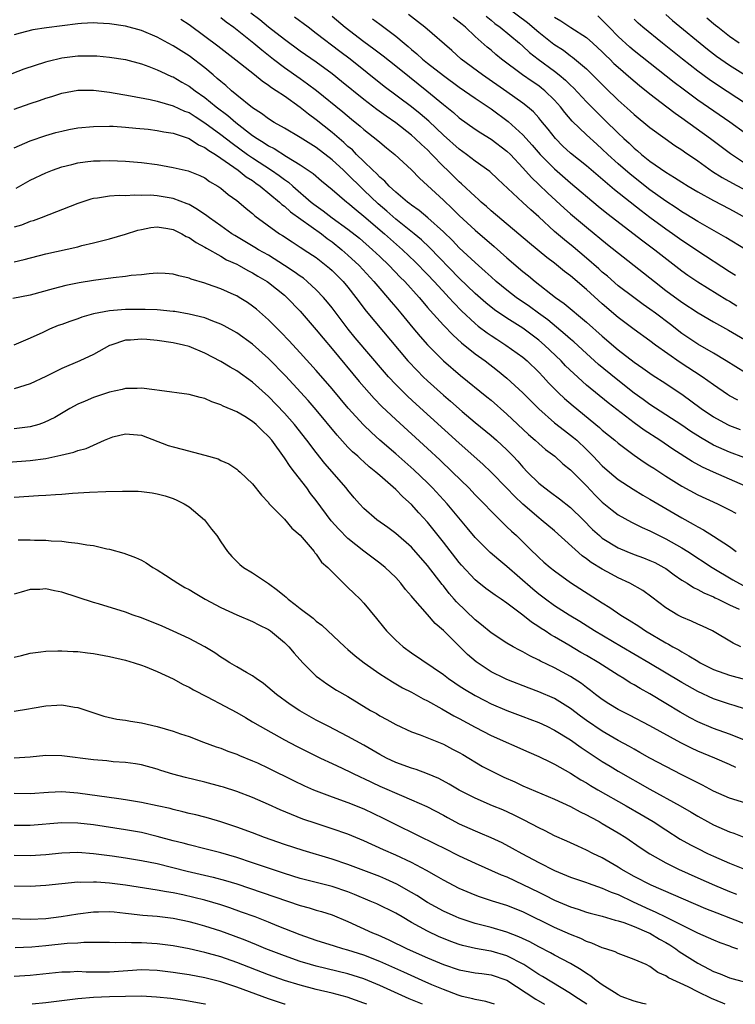
# Model space of a CAD drawing. Units: inches. Extents: x 2643000 to 2646000, y 1512000 to 1515000.
# Drawn here: x 2643876 to 2643966, y 1512000 to 1512124 of the extents above; entities that cross this region are included whole.
import ezdxf

# ---------------------------------------------------------------- set-up
doc = ezdxf.new("R2010")
doc.units = ezdxf.units.IN
doc.header["$MEASUREMENT"] = 0
doc.layers.add('LD26431512_2ft', color=80, linetype='Continuous')

msp = doc.modelspace()

# ---------------------------------------------------------------- linework, layer by layer
at = {"layer": 'LD26431512_2ft'}
for points, elevation in [([(2643966.05, 1512076.05), (2643965, 1512076.62), (2643964.76, 1512076.76), (2643963, 1512077.98), (2643961.56, 1512079), (2643958.79, 1512080.79), (2643955.7, 1512083), (2643955, 1512083.54), (2643953, 1512084.97), (2643951, 1512086.46), (2643949, 1512088.18), (2643947, 1512089.97), (2643945, 1512091.69), (2643944.26, 1512092.26), (2643943, 1512093.3), (2643942.03, 1512094.03), (2643939.82, 1512095.82), (2643935, 1512099.91), (2643934.43, 1512100.43), (2643933.75, 1512101), (2643933.37, 1512101.37), (2643933, 1512101.68), (2643931.29, 1512103.29), (2643931, 1512103.53), (2643929.51, 1512105), (2643929, 1512105.49), (2643927.55, 1512107), (2643927, 1512107.55), (2643926.24, 1512108.24), (2643925.47, 1512109), (2643925, 1512109.41), (2643923, 1512110.96), (2643921.79, 1512111.79), (2643920.63, 1512112.63), (2643919, 1512113.9), (2643916.19, 1512116.19), (2643915, 1512117.12), (2643913, 1512118.59), (2643911, 1512120), (2643909, 1512121.47), (2643907, 1512123.03), (2643905.92, 1512123.92), (2643904.77, 1512124.77)], 10078), ([(2643965.77, 1512091.77), (2643965, 1512092.23), (2643961, 1512094.81), (2643959.71, 1512095.71), (2643959, 1512096.16), (2643957.84, 1512097), (2643957, 1512097.59), (2643955, 1512099.04), (2643953.88, 1512099.88), (2643950.54, 1512102.54), (2643947, 1512105.54), (2643945, 1512107.17), (2643944.05, 1512108.05), (2643943.09, 1512109), (2643942.17, 1512110.17), (2643941.28, 1512111.28), (2643941, 1512111.59), (2643940.34, 1512112.34), (2643939.59, 1512113), (2643939, 1512113.46), (2643937, 1512114.89), (2643933.93, 1512117), (2643931.25, 1512119), (2643930.07, 1512120.07), (2643926.67, 1512123), (2643925.73, 1512123.73), (2643924.62, 1512124.62)], 10070), ([(2643937, 1512125.52), (2643939.58, 1512123.58), (2643941, 1512122.38), (2643942.89, 1512120.89), (2643944.1, 1512120.1), (2643945, 1512119.41), (2643945.24, 1512119.24), (2643947, 1512117.75), (2643949.39, 1512115.39), (2643951, 1512113.84), (2643952.5, 1512112.5), (2643953, 1512112.03), (2643955, 1512110.38), (2643956.89, 1512109), (2643958.13, 1512108.13), (2643959, 1512107.57), (2643959.33, 1512107.33), (2643961, 1512106.2), (2643962.86, 1512104.86), (2643964.08, 1512104.08), (2643965.37, 1512103.37), (2643969, 1512101.45)], 10064), ([(2643957, 1512124.61), (2643957.84, 1512123.84), (2643962.24, 1512120.24), (2643963.37, 1512119.37), (2643965, 1512118.23), (2643967, 1512116.95)], 10056), ([(2643967, 1512065.24), (2643965, 1512066.13), (2643963, 1512066.99), (2643961.61, 1512067.61), (2643960.32, 1512068.32), (2643957.88, 1512069.88), (2643956.23, 1512071), (2643954.27, 1512072.27), (2643953, 1512073.21), (2643949.72, 1512075.72), (2643947, 1512077.95), (2643945.4, 1512079.4), (2643944.38, 1512080.38), (2643943.81, 1512081), (2643941.74, 1512083), (2643941, 1512083.63), (2643939, 1512085.14), (2643937, 1512086.39), (2643935.44, 1512087.44), (2643934.33, 1512088.33), (2643933, 1512089.5), (2643931, 1512091.43), (2643927.27, 1512095.27), (2643926.24, 1512096.24), (2643925.32, 1512097), (2643923, 1512098.86), (2643921.87, 1512099.87), (2643920.78, 1512100.78), (2643919, 1512102.5), (2643918.73, 1512102.73), (2643917, 1512104.47), (2643916.71, 1512104.71), (2643916.42, 1512105), (2643915, 1512106.3), (2643913, 1512107.86), (2643911, 1512109.12), (2643909, 1512110.28), (2643907.73, 1512111), (2643907, 1512111.46), (2643906.13, 1512112.13), (2643905, 1512112.84), (2643903, 1512114.45), (2643902.34, 1512115), (2643901.65, 1512115.65), (2643901, 1512116.16), (2643900.56, 1512116.56), (2643900.03, 1512117), (2643899, 1512117.88), (2643897, 1512119.42), (2643895, 1512120.68), (2643894.38, 1512121), (2643893, 1512121.74), (2643891, 1512122.59), (2643889, 1512123.14), (2643887, 1512123.44), (2643885.5, 1512123.5), (2643885, 1512123.55), (2643883.46, 1512123.46), (2643883, 1512123.45), (2643879.08, 1512122.92), (2643877.34, 1512122.66), (2643875.75, 1512122.25), (2643875, 1512122.04)], 10084), ([(2643966.82, 1512068.82), (2643965, 1512069.53), (2643963, 1512070.4), (2643961.34, 1512071.34), (2643961, 1512071.55), (2643960.12, 1512072.12), (2643959, 1512072.9), (2643957, 1512074.23), (2643955, 1512075.51), (2643954.14, 1512076.14), (2643953, 1512076.94), (2643950.73, 1512078.73), (2643948.54, 1512080.54), (2643947, 1512081.92), (2643945.4, 1512083.4), (2643945, 1512083.74), (2643944.34, 1512084.34), (2643942.15, 1512086.15), (2643940.98, 1512087), (2643939.85, 1512087.85), (2643938.17, 1512089), (2643937, 1512089.91), (2643935.66, 1512091), (2643935, 1512091.58), (2643934.27, 1512092.27), (2643933, 1512093.37), (2643931, 1512095.25), (2643930.15, 1512096.15), (2643929, 1512097.26), (2643927.03, 1512099.03), (2643925.94, 1512099.94), (2643925, 1512100.6), (2643924.79, 1512100.79), (2643924.48, 1512101), (2643923, 1512102.26), (2643922.18, 1512103), (2643921.62, 1512103.62), (2643921, 1512104.13), (2643920.6, 1512104.6), (2643920.13, 1512105), (2643919, 1512106.09), (2643918.08, 1512107), (2643917.55, 1512107.55), (2643917, 1512108), (2643916.49, 1512108.49), (2643915.88, 1512109), (2643915, 1512109.76), (2643913, 1512111.35), (2643912.04, 1512112.04), (2643911, 1512112.89), (2643909, 1512114.31), (2643907.98, 1512115), (2643907.37, 1512115.37), (2643907, 1512115.67), (2643906.2, 1512116.2), (2643905.24, 1512117), (2643902.87, 1512118.87), (2643901, 1512120.31), (2643900.63, 1512120.63), (2643899, 1512121.84), (2643897, 1512123.29), (2643895.97, 1512123.97)], 10082), ([(2643901, 1512124.23), (2643901.68, 1512123.68), (2643902.63, 1512123), (2643904.33, 1512121.67), (2643905.16, 1512121), (2643906.14, 1512120.14), (2643907.61, 1512119), (2643909, 1512117.94), (2643911, 1512116.54), (2643911.9, 1512115.9), (2643913.03, 1512115.03), (2643916.35, 1512112.35), (2643917.44, 1512111.44), (2643918.54, 1512110.54), (2643919, 1512110.13), (2643920.76, 1512108.76), (2643921, 1512108.53), (2643921.84, 1512107.84), (2643922.91, 1512107), (2643925, 1512105.07), (2643926.01, 1512104.01), (2643929, 1512101.24), (2643930.15, 1512100.15), (2643931, 1512099.31), (2643933, 1512097.46), (2643935.39, 1512095.39), (2643937, 1512093.96), (2643939, 1512092.27), (2643939.71, 1512091.71), (2643940.57, 1512091), (2643943.13, 1512089), (2643944.22, 1512088.22), (2643947, 1512085.89), (2643949, 1512084.11), (2643951, 1512082.4), (2643953, 1512080.84), (2643954.09, 1512080.09), (2643955.26, 1512079.26), (2643957, 1512078.16), (2643957.68, 1512077.68), (2643959, 1512076.82), (2643961.45, 1512075), (2643963, 1512073.94), (2643964.75, 1512073), (2643965, 1512072.88), (2643966.35, 1512072.35)], 10080), ([(2643967, 1512079.48), (2643964.59, 1512081), (2643963, 1512081.98), (2643961, 1512083.1), (2643959, 1512084.45), (2643957.57, 1512085.57), (2643955.71, 1512087), (2643955, 1512087.53), (2643954.12, 1512088.12), (2643952.96, 1512088.96), (2643951, 1512090.47), (2643949.65, 1512091.65), (2643949, 1512092.18), (2643948.57, 1512092.57), (2643947, 1512093.94), (2643945.34, 1512095.34), (2643944.23, 1512096.23), (2643943, 1512097.31), (2643941, 1512099.14), (2643940, 1512100), (2643939, 1512100.95), (2643935.86, 1512103.86), (2643934.84, 1512104.84), (2643933, 1512106.16), (2643931.91, 1512107), (2643931, 1512107.64), (2643929, 1512109.43), (2643927.16, 1512111.16), (2643926.1, 1512112.1), (2643925, 1512112.98), (2643921.56, 1512115.56), (2643917.27, 1512119), (2643915.97, 1512119.97), (2643913, 1512122.23), (2643911.97, 1512123), (2643910.29, 1512124.29)], 10076), ([(2643915, 1512124.38), (2643916.63, 1512123), (2643919, 1512121.19), (2643920.27, 1512120.27), (2643921.42, 1512119.42), (2643923, 1512118.15), (2643924.74, 1512116.74), (2643926.94, 1512115), (2643929, 1512113.29), (2643930.26, 1512112.26), (2643931, 1512111.6), (2643933, 1512110.17), (2643933.71, 1512109.7), (2643935, 1512108.93), (2643937, 1512107.42), (2643937.43, 1512107), (2643939, 1512105.32), (2643940.08, 1512104.08), (2643941, 1512103.22), (2643942.13, 1512102.13), (2643944.21, 1512100.21), (2643945, 1512099.5), (2643947, 1512097.83), (2643949.67, 1512095.67), (2643955.55, 1512091), (2643957, 1512089.87), (2643959, 1512088.38), (2643961.04, 1512087.04), (2643963, 1512085.92), (2643964.88, 1512084.88), (2643967.38, 1512083.38)], 10074), ([(2643920.08, 1512124.08), (2643921, 1512123.37), (2643923, 1512121.89), (2643924.07, 1512121), (2643924.59, 1512120.59), (2643925, 1512120.21), (2643925.67, 1512119.67), (2643926.38, 1512119), (2643927, 1512118.5), (2643929, 1512116.93), (2643931, 1512115.47), (2643933, 1512114.06), (2643935, 1512112.72), (2643937.15, 1512111.15), (2643939, 1512109.45), (2643940.16, 1512108.16), (2643941.18, 1512107), (2643943, 1512105.16), (2643945, 1512103.4), (2643948.47, 1512100.47), (2643949.58, 1512099.58), (2643954.1, 1512096.1), (2643955.6, 1512095), (2643957.5, 1512093.5), (2643959, 1512092.34), (2643959.78, 1512091.78), (2643961, 1512090.96), (2643964.68, 1512088.68), (2643965, 1512088.5), (2643965.94, 1512087.94)], 10072), ([(2643967.03, 1512095.03), (2643964.55, 1512096.55), (2643961, 1512098.56), (2643959.49, 1512099.49), (2643959, 1512099.78), (2643958.28, 1512100.28), (2643957, 1512101.1), (2643955, 1512102.54), (2643952.5, 1512104.5), (2643951, 1512105.82), (2643949.7, 1512107), (2643949, 1512107.67), (2643948.29, 1512108.29), (2643947, 1512109.46), (2643945.19, 1512111.19), (2643944.27, 1512112.27), (2643943.73, 1512113), (2643943, 1512113.82), (2643941.78, 1512115), (2643941.35, 1512115.35), (2643941, 1512115.61), (2643940.16, 1512116.16), (2643938.94, 1512117), (2643936.32, 1512119), (2643935.59, 1512119.59), (2643935, 1512120.11), (2643934.51, 1512120.51), (2643933, 1512121.85), (2643931.79, 1512123), (2643931.35, 1512123.35), (2643931, 1512123.65), (2643930.22, 1512124.22)], 10068), ([(2643934.38, 1512124.38), (2643935, 1512123.9), (2643935.49, 1512123.49), (2643936.16, 1512123), (2643938.56, 1512121), (2643939, 1512120.62), (2643939.84, 1512119.84), (2643940.91, 1512119), (2643943, 1512117.46), (2643943.58, 1512117), (2643944.35, 1512116.35), (2643945, 1512115.7), (2643945.36, 1512115.36), (2643947, 1512113.61), (2643948.3, 1512112.3), (2643949.33, 1512111.32), (2643951, 1512109.68), (2643951.72, 1512109), (2643952.39, 1512108.39), (2643953, 1512107.79), (2643953.44, 1512107.44), (2643953.92, 1512107), (2643955, 1512106.14), (2643957, 1512104.74), (2643958.1, 1512104.1), (2643959, 1512103.5), (2643959.79, 1512103), (2643961, 1512102.28), (2643963, 1512101.18), (2643965, 1512100.14), (2643967.05, 1512099)], 10066), ([(2643943, 1512124.26), (2643943.79, 1512123.79), (2643945.04, 1512122.96), (2643947, 1512121.71), (2643947.82, 1512121), (2643949, 1512119.92), (2643949.45, 1512119.45), (2643949.94, 1512119), (2643950.46, 1512118.46), (2643951, 1512117.96), (2643952.58, 1512116.58), (2643953.66, 1512115.66), (2643955, 1512114.62), (2643957.13, 1512113), (2643958.17, 1512112.17), (2643959, 1512111.6), (2643962.62, 1512109), (2643965.11, 1512107.11), (2643967, 1512105.87)], 10062), ([(2643967, 1512109.61), (2643965.05, 1512111.05), (2643961, 1512113.84), (2643959.19, 1512115.19), (2643958.06, 1512116.05), (2643953, 1512120.04), (2643952.48, 1512120.48), (2643951, 1512121.84), (2643949.85, 1512123), (2643949.45, 1512123.45), (2643949, 1512123.91), (2643948.43, 1512124.43)], 10060), ([(2643967, 1512113.42), (2643963.62, 1512115.62), (2643962.43, 1512116.43), (2643961, 1512117.49), (2643959.07, 1512119), (2643956.56, 1512121), (2643954.09, 1512123), (2643953.52, 1512123.52), (2643953, 1512124.02)], 10058), ([(2643966.22, 1512121), (2643965, 1512121.85), (2643963.53, 1512123), (2643963.24, 1512123.24), (2643963, 1512123.42), (2643962.15, 1512124.15)], 10054), ([(2643873, 1512116.49), (2643876.25, 1512117.75), (2643879, 1512118.66), (2643879.27, 1512118.73), (2643881, 1512119.14), (2643883, 1512119.39), (2643883.41, 1512119.41), (2643885, 1512119.41), (2643885.4, 1512119.4), (2643887, 1512119.25), (2643889, 1512118.93), (2643891, 1512118.39), (2643891.93, 1512118.07), (2643893, 1512117.66), (2643893.44, 1512117.44), (2643894.81, 1512116.81), (2643895, 1512116.74), (2643896.09, 1512116.09), (2643897, 1512115.6), (2643897.79, 1512115), (2643899, 1512114.17), (2643900.42, 1512113), (2643901.88, 1512111.88), (2643902.87, 1512111), (2643905, 1512109.38), (2643905.56, 1512109), (2643906.46, 1512108.46), (2643907, 1512108.08), (2643907.72, 1512107.72), (2643909.27, 1512106.73), (2643911, 1512105.7), (2643912.6, 1512104.6), (2643913.67, 1512103.67), (2643915, 1512102.58), (2643916.86, 1512101), (2643917, 1512100.9), (2643918.01, 1512100.01), (2643919, 1512099.23), (2643921.6, 1512097), (2643922.33, 1512096.33), (2643923.84, 1512095), (2643925.46, 1512093.46), (2643927, 1512091.88), (2643927.83, 1512091), (2643929.34, 1512089.34), (2643929.68, 1512089), (2643930.3, 1512088.3), (2643931.3, 1512087.3), (2643933, 1512085.7), (2643933.38, 1512085.38), (2643934.52, 1512084.52), (2643935, 1512084.18), (2643935.72, 1512083.72), (2643936.87, 1512083), (2643939, 1512081.46), (2643939.54, 1512081), (2643941, 1512079.58), (2643941.56, 1512079), (2643942.24, 1512078.24), (2643943.48, 1512077), (2643944.25, 1512076.25), (2643945.33, 1512075.33), (2643948.63, 1512072.63), (2643949, 1512072.3), (2643950.58, 1512071), (2643951, 1512070.63), (2643953, 1512069.14), (2643954.27, 1512068.27), (2643955, 1512067.81), (2643955.48, 1512067.48), (2643957, 1512066.49), (2643959, 1512065.22), (2643961, 1512064.15), (2643963.5, 1512063), (2643965, 1512062.26), (2643965.81, 1512061.81)], 10086), ([(2643875, 1512112.67), (2643877, 1512113.41), (2643878.2, 1512113.8), (2643879, 1512114.09), (2643879.72, 1512114.28), (2643881, 1512114.69), (2643883, 1512115.07), (2643885, 1512115.09), (2643887, 1512114.83), (2643889.64, 1512114.36), (2643892.11, 1512113.89), (2643893, 1512113.68), (2643895, 1512113.11), (2643896.45, 1512112.45), (2643897, 1512112.25), (2643897.76, 1512111.76), (2643899, 1512110.99), (2643901, 1512109.52), (2643902.41, 1512108.41), (2643904.37, 1512107), (2643905, 1512106.56), (2643907.38, 1512105), (2643908.34, 1512104.34), (2643909, 1512103.82), (2643909.5, 1512103.5), (2643910.05, 1512103), (2643912.36, 1512101), (2643912.72, 1512100.72), (2643913, 1512100.5), (2643913.89, 1512099.89), (2643915.03, 1512099), (2643917, 1512097.58), (2643918.44, 1512096.44), (2643920.09, 1512095), (2643921, 1512094.13), (2643922.18, 1512093), (2643923.56, 1512091.56), (2643924.14, 1512091), (2643925.95, 1512089), (2643926.42, 1512088.42), (2643927, 1512087.74), (2643927.33, 1512087.33), (2643929, 1512085.5), (2643930.23, 1512084.23), (2643931.28, 1512083.28), (2643933, 1512081.9), (2643934.24, 1512081), (2643935.81, 1512079.81), (2643937, 1512078.84), (2643938.98, 1512076.98), (2643941, 1512074.96), (2643943, 1512073.21), (2643944.23, 1512072.23), (2643945, 1512071.67), (2643945.37, 1512071.37), (2643945.8, 1512071), (2643947, 1512069.86), (2643947.87, 1512069), (2643949, 1512067.8), (2643949.91, 1512067), (2643951, 1512066.08), (2643952.87, 1512064.87), (2643954.11, 1512064.11), (2643955, 1512063.61), (2643955.98, 1512063), (2643959, 1512061.23), (2643960.45, 1512060.45), (2643961, 1512060.11), (2643961.74, 1512059.74), (2643963, 1512058.95), (2643965, 1512057.65), (2643965.86, 1512057)], 10088), ([(2643875, 1512107.84), (2643877, 1512108.71), (2643879, 1512109.38), (2643880.25, 1512109.75), (2643881, 1512109.94), (2643881.87, 1512110.13), (2643883, 1512110.32), (2643885, 1512110.52), (2643887, 1512110.56), (2643887.46, 1512110.54), (2643889, 1512110.44), (2643890.29, 1512110.29), (2643891.84, 1512110.16), (2643893, 1512110.01), (2643893.83, 1512109.83), (2643895, 1512109.65), (2643897, 1512108.99), (2643898.2, 1512108.2), (2643899, 1512107.88), (2643899.49, 1512107.49), (2643900.32, 1512107), (2643901, 1512106.54), (2643903.19, 1512105), (2643904.18, 1512104.18), (2643905, 1512103.69), (2643905.39, 1512103.39), (2643905.97, 1512103), (2643908.38, 1512101), (2643908.69, 1512100.69), (2643909, 1512100.47), (2643909.75, 1512099.75), (2643913.65, 1512097), (2643914.4, 1512096.4), (2643915, 1512095.99), (2643916.23, 1512095), (2643917, 1512094.31), (2643918.41, 1512093), (2643920.26, 1512091), (2643921, 1512090.1), (2643921.97, 1512089), (2643922.43, 1512088.43), (2643923, 1512087.78), (2643923.65, 1512087), (2643925.16, 1512085.16), (2643926.07, 1512084.07), (2643927.02, 1512083.02), (2643929, 1512081.02), (2643931.15, 1512079.15), (2643934.48, 1512076.48), (2643935, 1512076.05), (2643937, 1512074.29), (2643939.73, 1512071.73), (2643940.56, 1512071), (2643941, 1512070.58), (2643941.85, 1512069.85), (2643943.01, 1512069), (2643944.05, 1512068.05), (2643945, 1512067.28), (2643947, 1512065.27), (2643948.11, 1512064.11), (2643949, 1512063.23), (2643950.22, 1512062.22), (2643951, 1512061.62), (2643952.68, 1512060.68), (2643954.01, 1512060.01), (2643955, 1512059.6), (2643955.39, 1512059.39), (2643957, 1512058.61), (2643959, 1512057.46), (2643959.74, 1512057), (2643962.84, 1512055), (2643965.44, 1512053.44), (2643966.73, 1512052.73)], 10090), ([(2643875.25, 1512102.75), (2643877, 1512103.75), (2643879, 1512104.69), (2643879.8, 1512105), (2643881, 1512105.42), (2643882.26, 1512105.74), (2643883, 1512105.93), (2643883.94, 1512106.06), (2643885, 1512106.18), (2643885.8, 1512106.2), (2643887, 1512106.22), (2643889, 1512106.15), (2643891, 1512105.99), (2643893, 1512105.72), (2643895, 1512105.35), (2643896.91, 1512104.91), (2643898.34, 1512104.34), (2643899, 1512104.03), (2643899.59, 1512103.59), (2643900.62, 1512103), (2643901, 1512102.73), (2643901.94, 1512101.94), (2643903, 1512101.2), (2643903.26, 1512101), (2643904.2, 1512100.2), (2643905, 1512099.55), (2643905.28, 1512099.28), (2643908.4, 1512097), (2643908.78, 1512096.78), (2643909.97, 1512095.97), (2643911, 1512095.31), (2643911.18, 1512095.18), (2643911.48, 1512095), (2643913, 1512094), (2643914.68, 1512092.68), (2643915, 1512092.39), (2643916.39, 1512091), (2643917, 1512090.27), (2643917.99, 1512089), (2643919.27, 1512087.27), (2643924.55, 1512081), (2643925.73, 1512079.73), (2643926.46, 1512079), (2643927, 1512078.49), (2643929, 1512076.67), (2643929.91, 1512075.91), (2643931.38, 1512074.62), (2643933, 1512073.25), (2643935, 1512071.59), (2643935.68, 1512071), (2643937, 1512069.79), (2643937.77, 1512069), (2643938.36, 1512068.36), (2643939, 1512067.62), (2643939.6, 1512067), (2643941, 1512065.62), (2643941.77, 1512065), (2643942.49, 1512064.49), (2643943.63, 1512063.63), (2643945, 1512062.54), (2643946.57, 1512061), (2643947.78, 1512059.78), (2643948.64, 1512059), (2643949, 1512058.7), (2643951, 1512057.47), (2643952.09, 1512057), (2643953, 1512056.64), (2643954.2, 1512056.2), (2643955, 1512055.89), (2643955.6, 1512055.6), (2643956.76, 1512055), (2643957, 1512054.85), (2643958.05, 1512054.05), (2643959, 1512053.41), (2643959.66, 1512053), (2643960.46, 1512052.46), (2643961, 1512052.22), (2643961.78, 1512051.78), (2643963, 1512051.28), (2643963.18, 1512051.18), (2643963.58, 1512051), (2643965, 1512050.31), (2643966.24, 1512049.76)], 10092), ([(2643966.41, 1512045), (2643965.46, 1512045.46), (2643962.85, 1512047), (2643961.6, 1512047.6), (2643961, 1512047.87), (2643960.24, 1512048.24), (2643959, 1512048.74), (2643958.51, 1512049), (2643957, 1512049.92), (2643955.25, 1512051.25), (2643954.08, 1512052.08), (2643952.48, 1512053), (2643951, 1512053.69), (2643950.14, 1512054.14), (2643949, 1512054.77), (2643947.61, 1512055.61), (2643947, 1512056.07), (2643946.45, 1512056.45), (2643943, 1512059.59), (2643941.32, 1512061), (2643941, 1512061.25), (2643939, 1512062.96), (2643937.95, 1512063.95), (2643937, 1512064.96), (2643935, 1512067), (2643933.98, 1512067.98), (2643931, 1512070.63), (2643925.57, 1512075.57), (2643924.52, 1512076.52), (2643923, 1512078.03), (2643922.09, 1512079), (2643921.58, 1512079.58), (2643917.92, 1512083.92), (2643917.01, 1512085.01), (2643915, 1512087.66), (2643914.41, 1512088.41), (2643913.92, 1512089), (2643913, 1512089.96), (2643911.88, 1512091), (2643911.4, 1512091.4), (2643911, 1512091.65), (2643910.22, 1512092.22), (2643909.02, 1512093.02), (2643907, 1512094.3), (2643905.75, 1512095), (2643905.29, 1512095.29), (2643904.02, 1512096.02), (2643902.77, 1512096.77), (2643902.4, 1512097), (2643901, 1512098), (2643899.56, 1512099), (2643899.25, 1512099.25), (2643898.08, 1512100.08), (2643897, 1512100.67), (2643896.78, 1512100.78), (2643895, 1512101.46), (2643893, 1512101.8), (2643892.15, 1512101.85), (2643891, 1512101.84), (2643890.13, 1512101.87), (2643889, 1512101.79), (2643888.19, 1512101.81), (2643887, 1512101.72), (2643885.48, 1512101.48), (2643885, 1512101.44), (2643884.64, 1512101.36), (2643883.53, 1512101), (2643883, 1512100.81), (2643878.41, 1512099), (2643877.37, 1512098.63), (2643877, 1512098.53), (2643875.9, 1512098.1), (2643875, 1512097.83)], 10094), ([(2643875, 1512093.48), (2643876.24, 1512093.76), (2643879, 1512094.47), (2643883, 1512095.37), (2643883.52, 1512095.52), (2643885, 1512095.86), (2643886.17, 1512096.17), (2643887, 1512096.36), (2643889, 1512096.94), (2643890.54, 1512097.46), (2643891, 1512097.56), (2643892.2, 1512097.8), (2643893, 1512097.88), (2643894.33, 1512097.67), (2643895, 1512097.53), (2643896.09, 1512097), (2643896.66, 1512096.66), (2643897, 1512096.54), (2643897.9, 1512095.9), (2643899, 1512095.33), (2643899.19, 1512095.19), (2643901, 1512094.17), (2643901.73, 1512093.73), (2643903, 1512093.16), (2643903.31, 1512093), (2643904.39, 1512092.39), (2643905, 1512092.09), (2643905.67, 1512091.67), (2643906.84, 1512091), (2643907, 1512090.88), (2643909, 1512089.27), (2643909.32, 1512089), (2643911, 1512087.25), (2643913, 1512084.93), (2643913.86, 1512083.86), (2643915, 1512082.51), (2643918.41, 1512078.41), (2643920.28, 1512076.28), (2643921.27, 1512075.27), (2643923, 1512073.63), (2643927, 1512069.99), (2643928.55, 1512068.55), (2643930.17, 1512067), (2643932.19, 1512065), (2643933, 1512064.15), (2643934.14, 1512063), (2643935, 1512062.1), (2643936.11, 1512061), (2643936.55, 1512060.55), (2643937, 1512060.13), (2643937.57, 1512059.57), (2643938.19, 1512059), (2643940.23, 1512057), (2643940.63, 1512056.63), (2643941, 1512056.25), (2643941.66, 1512055.66), (2643942.43, 1512055), (2643943, 1512054.55), (2643945, 1512053.12), (2643949, 1512050.54), (2643949.95, 1512049.95), (2643951.34, 1512049), (2643952.38, 1512048.38), (2643953.59, 1512047.59), (2643954.44, 1512047), (2643957, 1512045.51), (2643957.34, 1512045.34), (2643957.89, 1512045), (2643958.61, 1512044.61), (2643959, 1512044.36), (2643959.89, 1512043.89), (2643961, 1512043.18), (2643961.31, 1512043), (2643963, 1512042.16), (2643965, 1512041.45), (2643967, 1512040.91)], 10096), ([(2643967, 1512037.17), (2643965.61, 1512037.61), (2643965, 1512037.78), (2643963, 1512038.44), (2643961, 1512039.37), (2643959, 1512040.52), (2643954.84, 1512043), (2643951.41, 1512045), (2643948.02, 1512047), (2643946.18, 1512048.18), (2643944.84, 1512049), (2643943, 1512050.18), (2643941.85, 1512051), (2643941, 1512051.64), (2643940.26, 1512052.26), (2643937, 1512055.11), (2643935.96, 1512055.96), (2643934.88, 1512056.88), (2643933, 1512058.76), (2643931.99, 1512059.99), (2643929.46, 1512063), (2643927.62, 1512065), (2643927, 1512065.63), (2643925.29, 1512067.29), (2643923, 1512069.32), (2643921.02, 1512071.02), (2643919.97, 1512071.97), (2643918.95, 1512072.95), (2643917.04, 1512075.04), (2643915, 1512077.5), (2643913, 1512079.8), (2643911, 1512082), (2643909.56, 1512083.56), (2643908.58, 1512084.58), (2643907, 1512086.16), (2643905.5, 1512087.5), (2643905, 1512087.89), (2643904.34, 1512088.34), (2643903.29, 1512089), (2643903, 1512089.17), (2643902.69, 1512089.31), (2643901, 1512090.06), (2643899.33, 1512090.67), (2643899, 1512090.78), (2643897.28, 1512091.28), (2643897, 1512091.41), (2643895.7, 1512091.7), (2643895, 1512091.91), (2643893.99, 1512091.99), (2643893, 1512092.03), (2643891.98, 1512091.98), (2643891, 1512091.85), (2643889.73, 1512091.73), (2643889, 1512091.61), (2643887.46, 1512091.46), (2643885, 1512091.14), (2643883.16, 1512090.84), (2643881.51, 1512090.49), (2643879.92, 1512090.08), (2643877, 1512089.28), (2643874.84, 1512088.84)], 10098), ([(2643967, 1512033.2), (2643965, 1512034.02), (2643963, 1512034.73), (2643961, 1512035.57), (2643960.06, 1512036.06), (2643958.79, 1512036.79), (2643957, 1512037.88), (2643955, 1512039.07), (2643953.75, 1512039.75), (2643953, 1512040.21), (2643952.49, 1512040.49), (2643951.71, 1512041), (2643951, 1512041.42), (2643948.55, 1512043), (2643947, 1512043.92), (2643946.31, 1512044.31), (2643944.77, 1512045.23), (2643943, 1512046.26), (2643942.52, 1512046.52), (2643941.79, 1512047), (2643941.3, 1512047.3), (2643941, 1512047.51), (2643940.09, 1512048.09), (2643939, 1512048.99), (2643937, 1512050.5), (2643936.28, 1512051), (2643935.5, 1512051.5), (2643934.36, 1512052.36), (2643933.24, 1512053.24), (2643933, 1512053.45), (2643931.28, 1512055.28), (2643931, 1512055.62), (2643929, 1512058.2), (2643927, 1512060.7), (2643925.9, 1512061.89), (2643925, 1512062.91), (2643923.89, 1512063.89), (2643923, 1512064.81), (2643921, 1512066.56), (2643920.52, 1512067), (2643919.67, 1512067.67), (2643919, 1512068.29), (2643918.61, 1512068.61), (2643918.22, 1512069), (2643917.57, 1512069.57), (2643917, 1512070.14), (2643915.63, 1512071.63), (2643913, 1512074.83), (2643912, 1512076), (2643910.09, 1512078.09), (2643909.12, 1512079.12), (2643907, 1512081.31), (2643905, 1512083.11), (2643903, 1512084.55), (2643901.43, 1512085.43), (2643901, 1512085.64), (2643900.01, 1512085.99), (2643899, 1512086.4), (2643897, 1512086.89), (2643895.2, 1512087.2), (2643895, 1512087.23), (2643893, 1512087.44), (2643891.48, 1512087.48), (2643891, 1512087.49), (2643889, 1512087.45), (2643887, 1512087.29), (2643885, 1512086.92), (2643883.51, 1512086.49), (2643883, 1512086.3), (2643882.02, 1512085.98), (2643881, 1512085.6), (2643880.55, 1512085.45), (2643879.44, 1512085), (2643878.59, 1512084.59), (2643877, 1512083.86), (2643874.95, 1512083)], 10100), ([(2643965.82, 1512029.82), (2643965, 1512030.2), (2643963.15, 1512031), (2643961, 1512031.88), (2643960.23, 1512032.23), (2643958.9, 1512032.9), (2643955, 1512035.04), (2643952.42, 1512036.42), (2643951, 1512037.13), (2643949.84, 1512037.84), (2643949, 1512038.37), (2643948.16, 1512039), (2643947.51, 1512039.51), (2643947, 1512039.88), (2643946.38, 1512040.38), (2643945, 1512041.26), (2643943, 1512042.34), (2643941.21, 1512043.21), (2643941, 1512043.34), (2643939.87, 1512043.87), (2643939, 1512044.38), (2643938.57, 1512044.57), (2643937.79, 1512045), (2643937, 1512045.46), (2643935, 1512046.76), (2643933.78, 1512047.78), (2643933, 1512048.4), (2643930.66, 1512050.66), (2643930.38, 1512051), (2643929.73, 1512051.73), (2643929, 1512052.67), (2643928.84, 1512052.84), (2643927, 1512055.26), (2643925, 1512057.53), (2643923, 1512059.29), (2643922.02, 1512060.02), (2643920.61, 1512061), (2643919, 1512062.4), (2643918.44, 1512063), (2643917.78, 1512063.78), (2643917, 1512064.72), (2643916.79, 1512065), (2643914.09, 1512068.09), (2643913, 1512069.45), (2643911.83, 1512071), (2643910.26, 1512073), (2643909, 1512074.44), (2643907, 1512076.52), (2643905, 1512078.31), (2643903, 1512079.73), (2643902.19, 1512080.19), (2643901, 1512080.93), (2643899, 1512081.99), (2643897, 1512082.82), (2643896.31, 1512083), (2643895, 1512083.28), (2643893, 1512083.58), (2643891.69, 1512083.69), (2643891, 1512083.74), (2643889.63, 1512083.63), (2643889, 1512083.59), (2643887.17, 1512083), (2643887, 1512082.92), (2643885, 1512081.81), (2643883.27, 1512081), (2643881, 1512080.03), (2643879, 1512079.03), (2643877, 1512078.11), (2643875, 1512077.49)], 10102), ([(2643969, 1512024.73), (2643965, 1512025.96), (2643963, 1512026.83), (2643961.59, 1512027.59), (2643961, 1512027.87), (2643960.27, 1512028.27), (2643959, 1512028.88), (2643957, 1512029.92), (2643955, 1512030.99), (2643953.72, 1512031.72), (2643953, 1512032.11), (2643952.44, 1512032.44), (2643951, 1512033.23), (2643949, 1512034.39), (2643947, 1512035.73), (2643946.26, 1512036.26), (2643945, 1512037.22), (2643943, 1512038.48), (2643941, 1512039.35), (2643939.79, 1512039.79), (2643937, 1512040.89), (2643936.75, 1512041), (2643935, 1512041.87), (2643933.12, 1512043.12), (2643932.05, 1512044.05), (2643929, 1512047.05), (2643927.95, 1512047.95), (2643927, 1512049.08), (2643925.16, 1512051.16), (2643925, 1512051.38), (2643924.24, 1512052.24), (2643923.67, 1512053), (2643923, 1512053.72), (2643921.69, 1512055), (2643921, 1512055.55), (2643919, 1512057.06), (2643917, 1512058.65), (2643915.83, 1512059.83), (2643914.88, 1512060.88), (2643913, 1512063.43), (2643912.3, 1512064.3), (2643911.81, 1512065), (2643910.29, 1512067), (2643909.72, 1512067.72), (2643909, 1512068.8), (2643907.4, 1512071), (2643907, 1512071.49), (2643906.22, 1512072.22), (2643905.44, 1512073), (2643905, 1512073.39), (2643904, 1512074), (2643903, 1512074.58), (2643901.3, 1512075.3), (2643901, 1512075.48), (2643899.85, 1512075.85), (2643899, 1512076.26), (2643898.39, 1512076.39), (2643897, 1512076.79), (2643893.28, 1512077.28), (2643892.66, 1512077.34), (2643891, 1512077.56), (2643890.47, 1512077.53), (2643889, 1512077.53), (2643888.6, 1512077.4), (2643887, 1512077.07), (2643885, 1512076.41), (2643883.93, 1512075.93), (2643883, 1512075.54), (2643882, 1512075), (2643880.12, 1512073.88), (2643878.77, 1512073.23), (2643878.09, 1512073), (2643877, 1512072.69), (2643876.66, 1512072.66), (2643875, 1512072.45)], 10104), ([(2643874.26, 1512068.26), (2643877, 1512068.44), (2643879, 1512068.73), (2643880.88, 1512069.12), (2643882.5, 1512069.5), (2643883, 1512069.7), (2643884.04, 1512069.96), (2643885, 1512070.41), (2643886.38, 1512071), (2643887, 1512071.29), (2643887.42, 1512071.42), (2643889, 1512071.83), (2643891, 1512071.64), (2643894.36, 1512070.36), (2643895, 1512070.17), (2643896.13, 1512069.87), (2643899, 1512069.13), (2643900.65, 1512068.65), (2643901, 1512068.45), (2643902.02, 1512068.02), (2643903, 1512067.38), (2643903.2, 1512067.2), (2643903.44, 1512067), (2643905, 1512065.54), (2643906.1, 1512064.1), (2643907, 1512063.16), (2643907.06, 1512063.06), (2643909, 1512061.07), (2643909.94, 1512059.94), (2643911, 1512059.05), (2643912.73, 1512057), (2643912.83, 1512056.83), (2643913, 1512056.67), (2643913.66, 1512055.66), (2643914.46, 1512055), (2643916.43, 1512053), (2643916.72, 1512052.72), (2643917, 1512052.49), (2643917.74, 1512051.74), (2643918.52, 1512051), (2643919, 1512050.5), (2643920.58, 1512048.58), (2643921.46, 1512047.46), (2643921.85, 1512047), (2643923, 1512045.84), (2643923.93, 1512045), (2643925, 1512044.23), (2643929, 1512041.51), (2643929.65, 1512041), (2643930.45, 1512040.45), (2643931, 1512040.1), (2643931.66, 1512039.66), (2643933, 1512038.87), (2643934.23, 1512038.23), (2643935, 1512037.84), (2643936.98, 1512036.98), (2643939, 1512036.22), (2643939.9, 1512035.9), (2643941, 1512035.47), (2643942.03, 1512035), (2643943, 1512034.53), (2643945, 1512033.28), (2643946.33, 1512032.33), (2643949, 1512030.58), (2643949.98, 1512029.98), (2643951, 1512029.37), (2643955, 1512027.08), (2643958.8, 1512025), (2643960.19, 1512024.19), (2643961, 1512023.69), (2643962.22, 1512023), (2643963, 1512022.58), (2643965, 1512021.7), (2643965.54, 1512021.54), (2643967, 1512020.97)], 10106), ([(2643875, 1512063.84), (2643878.05, 1512064.05), (2643879, 1512064.09), (2643880.2, 1512064.2), (2643881, 1512064.23), (2643882.35, 1512064.35), (2643884.47, 1512064.47), (2643886.55, 1512064.55), (2643888.61, 1512064.61), (2643890.59, 1512064.58), (2643891, 1512064.57), (2643892.38, 1512064.38), (2643893, 1512064.28), (2643894, 1512064), (2643895, 1512063.67), (2643895.47, 1512063.47), (2643896.4, 1512063), (2643897, 1512062.63), (2643898.95, 1512061), (2643899.83, 1512059.83), (2643900.5, 1512059), (2643901, 1512058.23), (2643901.86, 1512057), (2643902.37, 1512056.37), (2643903, 1512055.73), (2643903.38, 1512055.38), (2643903.84, 1512055), (2643905, 1512054.31), (2643907, 1512052.97), (2643908.15, 1512052.15), (2643909, 1512051.42), (2643909.24, 1512051.24), (2643909.47, 1512051), (2643910.35, 1512050.35), (2643911, 1512049.81), (2643912.6, 1512048.6), (2643913, 1512048.23), (2643913.72, 1512047.72), (2643916.59, 1512045), (2643917, 1512044.66), (2643917.89, 1512043.89), (2643919.04, 1512043), (2643921, 1512041.61), (2643922.58, 1512040.58), (2643923, 1512040.35), (2643923.85, 1512039.85), (2643925, 1512039.28), (2643926.46, 1512038.46), (2643927, 1512038.2), (2643928.79, 1512037.21), (2643930.33, 1512036.33), (2643931, 1512035.99), (2643933, 1512034.9), (2643935, 1512033.85), (2643939.74, 1512031.74), (2643941, 1512031.2), (2643942.47, 1512030.47), (2643943, 1512030.24), (2643945, 1512029.1), (2643946.28, 1512028.28), (2643947, 1512027.87), (2643947.53, 1512027.53), (2643948.44, 1512027), (2643952, 1512025), (2643953.9, 1512023.9), (2643955.41, 1512023), (2643957, 1512021.95), (2643958.81, 1512020.81), (2643960.08, 1512020.08), (2643961, 1512019.61), (2643962.23, 1512019), (2643963, 1512018.65), (2643965, 1512017.78), (2643966.88, 1512017)], 10108), ([(2643875.51, 1512058.49), (2643877, 1512058.48), (2643877.55, 1512058.45), (2643879, 1512058.43), (2643879.65, 1512058.35), (2643881, 1512058.3), (2643881.84, 1512058.16), (2643883, 1512058.07), (2643884.16, 1512057.84), (2643885, 1512057.74), (2643886.67, 1512057.33), (2643887, 1512057.28), (2643888.8, 1512056.8), (2643890.27, 1512056.27), (2643891, 1512055.92), (2643891.59, 1512055.59), (2643892.44, 1512055), (2643893, 1512054.7), (2643894.02, 1512054.02), (2643895, 1512053.41), (2643895.6, 1512053), (2643896.49, 1512052.49), (2643897, 1512052.24), (2643897.76, 1512051.76), (2643899.05, 1512051), (2643901, 1512049.95), (2643903, 1512049.05), (2643905, 1512048.2), (2643905.78, 1512047.78), (2643907, 1512047.17), (2643907.23, 1512047), (2643909, 1512045.54), (2643909.54, 1512045), (2643910.21, 1512044.21), (2643911.32, 1512043), (2643913, 1512041.32), (2643913.4, 1512041), (2643914.33, 1512040.33), (2643915.56, 1512039.56), (2643917, 1512038.74), (2643919.85, 1512037), (2643920.59, 1512036.59), (2643921, 1512036.33), (2643921.87, 1512035.87), (2643923, 1512035.22), (2643925, 1512034.3), (2643926.09, 1512033.91), (2643929, 1512032.74), (2643930.13, 1512032.13), (2643931, 1512031.69), (2643931.43, 1512031.43), (2643933.94, 1512029.94), (2643935, 1512029.38), (2643935.75, 1512029), (2643936.6, 1512028.6), (2643937.99, 1512027.99), (2643939, 1512027.52), (2643943, 1512025.84), (2643945, 1512024.89), (2643946.21, 1512024.21), (2643947, 1512023.85), (2643947.54, 1512023.54), (2643948.59, 1512023), (2643949, 1512022.77), (2643951, 1512021.6), (2643951.95, 1512021), (2643953.75, 1512019.75), (2643955, 1512018.93), (2643957, 1512017.8), (2643958.59, 1512017), (2643961, 1512015.92), (2643963.1, 1512015), (2643965, 1512014.22), (2643965.88, 1512013.88)], 10110), ([(2643967, 1512010.1), (2643965.18, 1512010.82), (2643963.47, 1512011.47), (2643962.04, 1512012.04), (2643955.15, 1512015), (2643953, 1512016.11), (2643951.39, 1512017), (2643951, 1512017.25), (2643949, 1512018.43), (2643947.79, 1512019), (2643947, 1512019.41), (2643945.9, 1512019.9), (2643944.54, 1512020.54), (2643943, 1512021.19), (2643941.82, 1512021.82), (2643941, 1512022.2), (2643939.18, 1512023.18), (2643937.84, 1512023.84), (2643936.47, 1512024.47), (2643935.18, 1512025), (2643933, 1512025.94), (2643931, 1512026.95), (2643929.72, 1512027.72), (2643928.41, 1512028.41), (2643927, 1512029.02), (2643925.57, 1512029.57), (2643925, 1512029.74), (2643923, 1512030.46), (2643921.85, 1512031), (2643921, 1512031.46), (2643919, 1512032.63), (2643917, 1512033.73), (2643914.49, 1512035), (2643913, 1512035.78), (2643910.93, 1512036.93), (2643909.74, 1512037.74), (2643908.01, 1512039), (2643907.48, 1512039.48), (2643906.38, 1512040.38), (2643905.46, 1512041), (2643905, 1512041.35), (2643904.22, 1512041.78), (2643903, 1512042.5), (2643902.13, 1512043), (2643901.44, 1512043.44), (2643901, 1512043.69), (2643900.24, 1512044.24), (2643898.99, 1512044.99), (2643897, 1512046.07), (2643894.99, 1512046.99), (2643893.6, 1512047.6), (2643891, 1512048.65), (2643889.98, 1512049), (2643889, 1512049.36), (2643885.59, 1512050.41), (2643885, 1512050.57), (2643881, 1512051.89), (2643880.06, 1512052.06), (2643879, 1512052.3), (2643878.24, 1512052.24), (2643877, 1512052.22), (2643875.88, 1512051.88), (2643875, 1512051.63)], 10112), ([(2643875, 1512043.69), (2643875.91, 1512043.91), (2643877, 1512044.21), (2643878.36, 1512044.36), (2643879, 1512044.45), (2643880.49, 1512044.49), (2643881, 1512044.51), (2643882.43, 1512044.43), (2643883, 1512044.41), (2643884.24, 1512044.24), (2643885, 1512044.16), (2643887, 1512043.78), (2643889, 1512043.32), (2643890.11, 1512043), (2643891, 1512042.71), (2643891.47, 1512042.53), (2643893, 1512041.88), (2643895, 1512040.99), (2643896.26, 1512040.26), (2643897, 1512039.93), (2643897.57, 1512039.57), (2643899.28, 1512038.72), (2643901.52, 1512037.52), (2643903, 1512036.75), (2643904.09, 1512036.09), (2643905, 1512035.58), (2643905.94, 1512035), (2643909, 1512033.29), (2643910.51, 1512032.51), (2643913.55, 1512031), (2643915, 1512030.31), (2643916.27, 1512029.73), (2643918.61, 1512028.61), (2643919, 1512028.44), (2643921, 1512027.48), (2643923.72, 1512026.28), (2643925, 1512025.76), (2643926.91, 1512024.91), (2643929, 1512023.8), (2643929.51, 1512023.51), (2643931, 1512022.74), (2643933, 1512021.84), (2643933.6, 1512021.6), (2643934.99, 1512020.99), (2643936.36, 1512020.36), (2643937.67, 1512019.67), (2643938.89, 1512019), (2643941, 1512017.86), (2643943, 1512016.85), (2643945, 1512016.01), (2643947, 1512015.32), (2643947.23, 1512015.23), (2643949, 1512014.63), (2643950.12, 1512014.12), (2643951, 1512013.81), (2643952.9, 1512012.9), (2643955, 1512011.94), (2643955.66, 1512011.66), (2643957.04, 1512010.96), (2643960.99, 1512009.01), (2643963, 1512008.11), (2643963.79, 1512007.79), (2643965, 1512007.36), (2643965.25, 1512007.25), (2643966.02, 1512007)], 10114), ([(2643875, 1512036.91), (2643876.81, 1512037.19), (2643877.28, 1512037.28), (2643879, 1512037.59), (2643880.35, 1512037.65), (2643881, 1512037.7), (2643882.58, 1512037.42), (2643883, 1512037.37), (2643884.76, 1512036.76), (2643886.27, 1512036.27), (2643887.9, 1512035.9), (2643889, 1512035.76), (2643889.63, 1512035.63), (2643891, 1512035.43), (2643893, 1512034.97), (2643895, 1512034.4), (2643895.94, 1512034.06), (2643897, 1512033.7), (2643898.83, 1512033), (2643900.42, 1512032.42), (2643901, 1512032.24), (2643901.88, 1512031.88), (2643903, 1512031.5), (2643903.34, 1512031.34), (2643905, 1512030.67), (2643905.62, 1512030.38), (2643907, 1512029.74), (2643910.16, 1512028.16), (2643911.51, 1512027.51), (2643912.67, 1512027), (2643913, 1512026.86), (2643915, 1512026.1), (2643917, 1512025.39), (2643919, 1512024.6), (2643921.44, 1512023.44), (2643923, 1512022.63), (2643928.13, 1512020.13), (2643929, 1512019.68), (2643931, 1512018.7), (2643933, 1512017.77), (2643936.29, 1512016.29), (2643937, 1512016.03), (2643939, 1512015.1), (2643941, 1512014.11), (2643941.76, 1512013.76), (2643943, 1512013.12), (2643944.5, 1512012.5), (2643945, 1512012.28), (2643945.98, 1512011.98), (2643947, 1512011.62), (2643947.48, 1512011.48), (2643949, 1512011.09), (2643950.6, 1512010.6), (2643951, 1512010.51), (2643951.71, 1512010.29), (2643953, 1512009.79), (2643954.86, 1512009), (2643955, 1512008.94), (2643956.21, 1512008.21), (2643957, 1512007.79), (2643957.49, 1512007.49), (2643958.23, 1512007), (2643958.66, 1512006.66), (2643961, 1512005.16), (2643962.45, 1512004.44), (2643963, 1512004.14), (2643963.83, 1512003.83), (2643965, 1512003.32), (2643967, 1512002.8)], 10116), ([(2643964.46, 1512000), (2643964.15, 1512000.15), (2643962.73, 1512000.73), (2643961, 1512001.58), (2643959.82, 1512002.18), (2643957.32, 1512003.32), (2643957, 1512003.59), (2643955.99, 1512003.99), (2643955, 1512004.77), (2643954.53, 1512005), (2643953, 1512005.66), (2643951, 1512006.4), (2643950.61, 1512006.61), (2643949.44, 1512007), (2643949, 1512007.13), (2643947.69, 1512007.69), (2643947, 1512007.91), (2643946.28, 1512008.27), (2643945, 1512008.78), (2643943, 1512009.68), (2643939, 1512011.65), (2643937, 1512012.46), (2643935.18, 1512013), (2643933.53, 1512013.53), (2643933, 1512013.72), (2643931, 1512014.59), (2643929, 1512015.63), (2643928.14, 1512016.14), (2643926.86, 1512016.86), (2643925, 1512017.84), (2643923, 1512018.77), (2643921.46, 1512019.46), (2643919, 1512020.6), (2643917, 1512021.42), (2643915, 1512022.11), (2643913, 1512022.75), (2643911.32, 1512023.32), (2643909.88, 1512023.88), (2643908.48, 1512024.48), (2643907, 1512025.15), (2643905, 1512026.04), (2643903, 1512026.81), (2643901.34, 1512027.34), (2643901, 1512027.44), (2643899, 1512027.96), (2643896.54, 1512028.54), (2643894.96, 1512028.96), (2643893.44, 1512029.44), (2643893, 1512029.6), (2643891, 1512030.14), (2643890.26, 1512030.26), (2643889, 1512030.43), (2643887.46, 1512030.54), (2643886.64, 1512030.64), (2643885, 1512030.78), (2643881, 1512031.28), (2643879, 1512031.32), (2643877, 1512031.11), (2643875, 1512030.97)], 10118), ([(2643954.51, 1512000), (2643954.11, 1512000.11), (2643953, 1512000.39), (2643951.38, 1512001), (2643951, 1512001.19), (2643950.52, 1512001.48), (2643949, 1512002.46), (2643948.23, 1512003), (2643947.55, 1512003.55), (2643947, 1512003.86), (2643946.34, 1512004.34), (2643945, 1512005.12), (2643943, 1512006.2), (2643942.49, 1512006.49), (2643941, 1512007.24), (2643939.87, 1512007.87), (2643938.51, 1512008.51), (2643937, 1512009.09), (2643935, 1512009.66), (2643933, 1512010.17), (2643931, 1512010.84), (2643930.6, 1512011), (2643929, 1512011.72), (2643927, 1512012.8), (2643925.68, 1512013.68), (2643925, 1512014.09), (2643923.14, 1512015.14), (2643921.75, 1512015.75), (2643921, 1512016.07), (2643917, 1512017.61), (2643915, 1512018.29), (2643911.36, 1512019.36), (2643909, 1512020.12), (2643906.5, 1512021), (2643905, 1512021.58), (2643903, 1512022.32), (2643901, 1512022.97), (2643899.44, 1512023.44), (2643899, 1512023.55), (2643897.85, 1512023.85), (2643897, 1512024.04), (2643896.24, 1512024.24), (2643895, 1512024.53), (2643894.63, 1512024.63), (2643893, 1512025), (2643891, 1512025.42), (2643889, 1512025.74), (2643888.15, 1512025.85), (2643883, 1512026.58), (2643881, 1512026.74), (2643879.33, 1512026.67), (2643877, 1512026.5), (2643875, 1512026.52)], 10120), ([(2643947.07, 1512000), (2643945.54, 1512001), (2643945, 1512001.37), (2643941.49, 1512003.49), (2643941, 1512003.75), (2643940.27, 1512004.27), (2643939.11, 1512005), (2643937, 1512006.12), (2643935, 1512006.69), (2643934.72, 1512006.72), (2643933.03, 1512007.03), (2643931.42, 1512007.42), (2643931, 1512007.55), (2643929.92, 1512007.92), (2643929, 1512008.28), (2643928.49, 1512008.49), (2643927, 1512009.19), (2643925, 1512010.3), (2643923.8, 1512011), (2643923, 1512011.48), (2643920.63, 1512012.63), (2643919.8, 1512013), (2643917.83, 1512013.83), (2643917, 1512014.16), (2643915, 1512014.82), (2643911, 1512015.84), (2643909, 1512016.45), (2643907.37, 1512017), (2643905, 1512017.83), (2643903, 1512018.5), (2643901, 1512019.06), (2643899, 1512019.57), (2643897, 1512020.06), (2643896.27, 1512020.27), (2643895, 1512020.59), (2643893, 1512021.14), (2643891, 1512021.63), (2643889, 1512021.98), (2643885, 1512022.61), (2643883, 1512022.82), (2643881, 1512022.84), (2643877, 1512022.49), (2643875, 1512022.49)], 10122), ([(2643875, 1512018.78), (2643877, 1512018.75), (2643879, 1512018.87), (2643881, 1512019.09), (2643883, 1512019.16), (2643885, 1512019), (2643887.31, 1512018.69), (2643889, 1512018.44), (2643891, 1512018.12), (2643893, 1512017.71), (2643896.75, 1512016.75), (2643900.02, 1512016.02), (2643901.59, 1512015.59), (2643903, 1512015.16), (2643911, 1512012.43), (2643912.13, 1512012.13), (2643913, 1512011.86), (2643913.67, 1512011.67), (2643915, 1512011.25), (2643917, 1512010.43), (2643920.09, 1512009), (2643920.74, 1512008.74), (2643922.13, 1512008.13), (2643924.45, 1512007), (2643927, 1512005.86), (2643929, 1512005.02), (2643931, 1512004.35), (2643933, 1512003.97), (2643933.85, 1512003.86), (2643935, 1512003.73), (2643937, 1512003.06), (2643940.63, 1512000.63), (2643941.72, 1512000)], 10124), ([(2643935.42, 1512000), (2643935, 1512000.16), (2643934.36, 1512000.36), (2643933, 1512000.59), (2643932.7, 1512000.7), (2643931.38, 1512001), (2643931, 1512001.09), (2643930.86, 1512001.14), (2643929, 1512001.85), (2643927.54, 1512002.46), (2643926.32, 1512003), (2643924.04, 1512004.04), (2643921, 1512005.37), (2643919, 1512006.17), (2643917, 1512006.82), (2643916.34, 1512007), (2643915.31, 1512007.31), (2643913, 1512008.05), (2643911, 1512008.74), (2643908.11, 1512009.89), (2643907, 1512010.35), (2643905.32, 1512011), (2643903.62, 1512011.62), (2643902.14, 1512012.14), (2643901, 1512012.53), (2643899, 1512013.12), (2643896.22, 1512013.78), (2643895, 1512014.04), (2643894.15, 1512014.15), (2643893, 1512014.39), (2643889, 1512015.01), (2643887, 1512015.27), (2643885.36, 1512015.36), (2643885, 1512015.39), (2643883.34, 1512015.34), (2643883, 1512015.36), (2643881, 1512015.17), (2643879, 1512014.94), (2643877, 1512014.85), (2643875, 1512014.89)], 10126), ([(2643926.36, 1512000), (2643924.71, 1512000.71), (2643921, 1512002.38), (2643919, 1512003.2), (2643917, 1512003.83), (2643913, 1512004.8), (2643912.28, 1512005), (2643911, 1512005.38), (2643909, 1512006.09), (2643906.66, 1512007), (2643905.5, 1512007.5), (2643904.07, 1512008.07), (2643902.61, 1512008.61), (2643901, 1512009.19), (2643899, 1512009.85), (2643897.83, 1512010.17), (2643897, 1512010.4), (2643895, 1512010.81), (2643893, 1512011.05), (2643891.19, 1512011.19), (2643889.39, 1512011.39), (2643889, 1512011.45), (2643887.58, 1512011.58), (2643887, 1512011.65), (2643885.6, 1512011.6), (2643885, 1512011.61), (2643883, 1512011.35), (2643880.91, 1512011), (2643879, 1512010.76), (2643877, 1512010.66), (2643873.19, 1512010.81)], 10128), ([(2643919.38, 1512000), (2643919, 1512000.16), (2643916.89, 1512000.89), (2643915, 1512001.39), (2643913, 1512001.88), (2643911, 1512002.41), (2643909.01, 1512003.01), (2643907, 1512003.72), (2643903, 1512005.27), (2643901, 1512005.97), (2643899, 1512006.54), (2643897.02, 1512006.98), (2643895, 1512007.36), (2643893, 1512007.63), (2643891, 1512007.76), (2643889.75, 1512007.75), (2643889, 1512007.8), (2643887.76, 1512007.76), (2643887, 1512007.79), (2643885.79, 1512007.79), (2643885, 1512007.77), (2643883.77, 1512007.77), (2643883, 1512007.71), (2643881.65, 1512007.65), (2643879, 1512007.37), (2643877.21, 1512007.21), (2643875.11, 1512007.11)], 10130), ([(2643909.11, 1512000), (2643909, 1512000.03), (2643907, 1512000.71), (2643903, 1512002.17), (2643901, 1512002.83), (2643899, 1512003.33), (2643897, 1512003.69), (2643895.86, 1512003.86), (2643895, 1512004), (2643893, 1512004.25), (2643891, 1512004.32), (2643887, 1512004.05), (2643886.04, 1512004.04), (2643884.06, 1512004.06), (2643883, 1512004.11), (2643882.06, 1512004.06), (2643881, 1512004.04), (2643877, 1512003.62), (2643875, 1512003.48)], 10132), ([(2643899.08, 1512000), (2643899, 1512000.02), (2643896.47, 1512000.47), (2643894.72, 1512000.72), (2643892.92, 1512000.92), (2643891, 1512001.02), (2643889, 1512001), (2643887, 1512000.94), (2643885, 1512000.84), (2643883, 1512000.67), (2643879, 1512000.19), (2643877.25, 1512000)], 10134)]:
    msp.add_lwpolyline(points, dxfattribs=dict(at, elevation=elevation))

doc.saveas('drawing.dxf')
